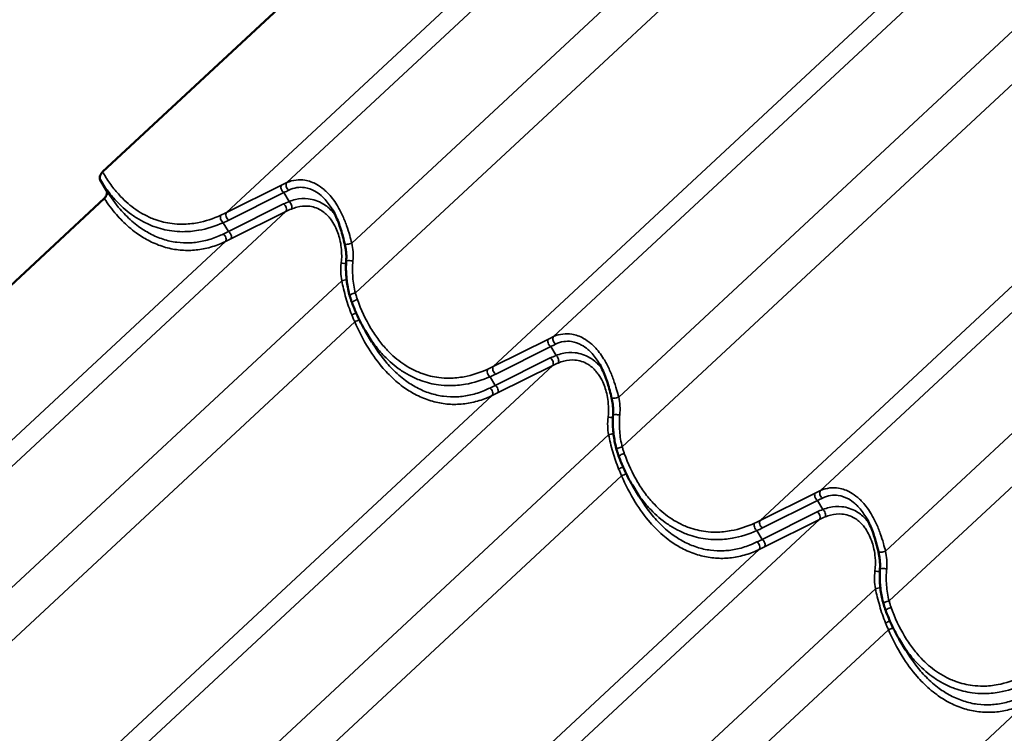
# Model space of a CAD drawing. Units: inches. Extents: x 0.6 to 33.4, y 0.5 to 21.4.
# Drawn here: x 24.4 to 27.2, y 16.8 to 18.8 of the extents above; entities that cross this region are included whole.
import ezdxf

# ---------------------------------------------------------------- set-up
doc = ezdxf.new("R2010")
doc.units = ezdxf.units.IN
doc.header["$LTSCALE"] = 2
doc.header["$MEASUREMENT"] = 0
doc.layers.add('Visible (ANSI)', color=7, linetype='Continuous', lineweight=50)
doc.layers.add('Visible Narrow (ANSI)', color=7, linetype='Continuous', lineweight=35)

msp = doc.modelspace()

# ---------------------------------------------------------------- linework, layer by layer
at = {"layer": 'Visible (ANSI)'}
for p, q in [((25.88278, 19.53876), (24.63508, 18.37793)), ((24.62819, 18.35567), (24.64642, 18.32488)), ((24.63981, 18.30265), (23.39212, 17.14182)), ((25.39622, 17.89678), (25.37819, 17.92722)), ((26.15046, 17.46131), (26.13244, 17.49176)), ((26.90471, 17.02585), (26.88668, 17.05629))]:
    msp.add_line(p, q, dxfattribs=at)
for points, knots in [([(24.63508, 18.37793), (24.63402, 18.37695), (24.63303, 18.3758), (24.6312, 18.37325), (24.63037, 18.37185), (24.6287, 18.36842), (24.62797, 18.36636), (24.62715, 18.36255), (24.62701, 18.36079), (24.62727, 18.35785), (24.62762, 18.35663), (24.62819, 18.35567)], [-0.52471962, -0.52471962, -0.52471962, -0.52471962, -0.43566728, -0.43566728, -0.3438773, -0.3438773, -0.21750414, -0.21750414, -0.10173113, -0.10173113, 0, 0, 0, 0]), ([(24.64642, 18.32488), (24.64692, 18.32404), (24.64725, 18.323), (24.6476, 18.32064), (24.6476, 18.31932), (24.64722, 18.316), (24.6467, 18.31396), (24.64519, 18.31009), (24.64425, 18.30826), (24.64214, 18.30511), (24.64102, 18.30377), (24.63981, 18.30265)], [-0.52471962, -0.52471962, -0.52471962, -0.52471962, -0.43566726, -0.43566726, -0.34387728, -0.34387728, -0.21750413, -0.21750413, -0.10173112, -0.10173112, 0, 0, 0, 0]), ([(25.31945, 18.17381), (25.31785, 18.18075), (25.31617, 18.18772), (25.31253, 18.20159), (25.31058, 18.20849), (25.30633, 18.22206), (25.30403, 18.22875), (25.29898, 18.24192), (25.29625, 18.24838), (25.29034, 18.26085), (25.28717, 18.26686), (25.28379, 18.27256)], [0, 0, 0, 0, 0.4196605, 0.4196605, 0.8393209, 0.8393209, 1.2589814, 1.2589814, 1.6786419, 1.6786419, 2.0983024, 2.0983024, 2.0983024, 2.0983024]), ([(25.32371, 18.12588), (25.32394, 18.12902), (25.32406, 18.13219), (25.32408, 18.13858), (25.32398, 18.1418), (25.32358, 18.14823), (25.32327, 18.15145), (25.32248, 18.15788), (25.32198, 18.1611), (25.32083, 18.16749), (25.32018, 18.17067), (25.31945, 18.17381)], [0, 0, 0, 0, 0.19988543, 0.19988543, 0.39977086, 0.39977086, 0.59965628, 0.59965628, 0.79954171, 0.79954171, 0.99942714, 0.99942714, 0.99942714, 0.99942714]), ([(25.33372, 18.02757), (25.33197, 18.03382), (25.33042, 18.04017), (25.32776, 18.05302), (25.32663, 18.05953), (25.32482, 18.07265), (25.32414, 18.07926), (25.32321, 18.09254), (25.32298, 18.09921), (25.32298, 18.11255), (25.32322, 18.11923), (25.32371, 18.12588)], [0, 0, 0, 0, 0.3648166, 0.3648166, 0.7296331, 0.7296331, 1.0944497, 1.0944497, 1.4592662, 1.4592662, 1.8240828, 1.8240828, 1.8240828, 1.8240828]), ([(25.34018, 18.00769), (25.3397, 18.009), (25.33923, 18.0103), (25.3383, 18.01293), (25.33785, 18.01425), (25.33697, 18.0169), (25.33654, 18.01822), (25.33569, 18.02088), (25.33529, 18.02221), (25.33449, 18.02489), (25.3341, 18.02623), (25.33372, 18.02757)], [0, 0, 0, 0, 0.07817441, 0.07817441, 0.15634882, 0.15634882, 0.23452323, 0.23452323, 0.31269764, 0.31269764, 0.39087206, 0.39087206, 0.39087206, 0.39087206]), ([(25.37819, 17.92722), (25.37521, 17.93226), (25.37231, 17.93737), (25.3667, 17.94775), (25.36399, 17.95301), (25.35874, 17.96366), (25.3562, 17.96905), (25.35131, 17.97993), (25.34896, 17.98542), (25.34443, 17.9965), (25.34226, 18.00208), (25.34018, 18.00769)], [9.3588204, 9.3588204, 9.3588204, 9.3588204, 9.7047998, 9.7047998, 10.0507792, 10.0507792, 10.3967586, 10.3967586, 10.742738, 10.742738, 11.0887173, 11.0887173, 11.0887173, 11.0887173]), ([(26.0737, 17.73835), (26.07209, 17.74528), (26.07041, 17.75226), (26.06678, 17.76613), (26.06483, 17.77302), (26.06058, 17.78659), (26.05828, 17.79329), (26.05323, 17.80646), (26.05049, 17.81292), (26.04459, 17.82538), (26.04141, 17.83139), (26.03804, 17.83709)], [0, 0, 0, 0, 0.4196605, 0.4196605, 0.8393209, 0.8393209, 1.2589814, 1.2589814, 1.6786419, 1.6786419, 2.0983024, 2.0983024, 2.0983024, 2.0983024]), ([(26.07796, 17.69042), (26.07819, 17.69355), (26.07831, 17.69673), (26.07833, 17.70312), (26.07823, 17.70633), (26.07782, 17.71277), (26.07752, 17.71598), (26.07672, 17.72242), (26.07623, 17.72563), (26.07508, 17.73203), (26.07442, 17.7352), (26.0737, 17.73835)], [0, 0, 0, 0, 0.19988543, 0.19988543, 0.39977086, 0.39977086, 0.59965628, 0.59965628, 0.79954171, 0.79954171, 0.99942714, 0.99942714, 0.99942714, 0.99942714]), ([(26.08797, 17.59211), (26.08622, 17.59835), (26.08467, 17.6047), (26.082, 17.61756), (26.08088, 17.62407), (26.07907, 17.63718), (26.07838, 17.6438), (26.07746, 17.65708), (26.07723, 17.66375), (26.07723, 17.67709), (26.07746, 17.68376), (26.07796, 17.69042)], [0, 0, 0, 0, 0.3648166, 0.3648166, 0.7296331, 0.7296331, 1.0944497, 1.0944497, 1.4592662, 1.4592662, 1.8240828, 1.8240828, 1.8240828, 1.8240828]), ([(26.09443, 17.57222), (26.09395, 17.57353), (26.09347, 17.57484), (26.09255, 17.57747), (26.0921, 17.57879), (26.09121, 17.58143), (26.09078, 17.58276), (26.08994, 17.58542), (26.08953, 17.58675), (26.08873, 17.58942), (26.08835, 17.59076), (26.08797, 17.59211)], [0, 0, 0, 0, 0.07817441, 0.07817441, 0.15634882, 0.15634882, 0.23452323, 0.23452323, 0.31269764, 0.31269764, 0.39087206, 0.39087206, 0.39087206, 0.39087206]), ([(26.13244, 17.49176), (26.12945, 17.49679), (26.12656, 17.50191), (26.12095, 17.51228), (26.11823, 17.51755), (26.11298, 17.52819), (26.11045, 17.53358), (26.10556, 17.54446), (26.1032, 17.54996), (26.09868, 17.56103), (26.09651, 17.56661), (26.09443, 17.57222)], [9.3588204, 9.3588204, 9.3588204, 9.3588204, 9.7047998, 9.7047998, 10.0507792, 10.0507792, 10.3967586, 10.3967586, 10.742738, 10.742738, 11.0887173, 11.0887173, 11.0887173, 11.0887173]), ([(26.82794, 17.30288), (26.82634, 17.30982), (26.82466, 17.31679), (26.82103, 17.33066), (26.81907, 17.33756), (26.81482, 17.35113), (26.81252, 17.35782), (26.80748, 17.37099), (26.80474, 17.37745), (26.79883, 17.38992), (26.79566, 17.39593), (26.79229, 17.40163)], [0, 0, 0, 0, 0.4196605, 0.4196605, 0.8393209, 0.8393209, 1.2589814, 1.2589814, 1.6786419, 1.6786419, 2.0983024, 2.0983024, 2.0983024, 2.0983024]), ([(26.8322, 17.25495), (26.83244, 17.25809), (26.83256, 17.26126), (26.83258, 17.26765), (26.83248, 17.27087), (26.83207, 17.2773), (26.83177, 17.28052), (26.83097, 17.28695), (26.83048, 17.29017), (26.82933, 17.29656), (26.82867, 17.29974), (26.82794, 17.30288)], [0, 0, 0, 0, 0.19988543, 0.19988543, 0.39977086, 0.39977086, 0.59965628, 0.59965628, 0.79954171, 0.79954171, 0.99942714, 0.99942714, 0.99942714, 0.99942714]), ([(26.84222, 17.15664), (26.84046, 17.16289), (26.83892, 17.16924), (26.83625, 17.18209), (26.83513, 17.1886), (26.83332, 17.20172), (26.83263, 17.20833), (26.83171, 17.22161), (26.83147, 17.22828), (26.83147, 17.24162), (26.83171, 17.2483), (26.8322, 17.25495)], [0, 0, 0, 0, 0.3648166, 0.3648166, 0.7296331, 0.7296331, 1.0944497, 1.0944497, 1.4592662, 1.4592662, 1.8240828, 1.8240828, 1.8240828, 1.8240828]), ([(26.84868, 17.13676), (26.84819, 17.13807), (26.84772, 17.13938), (26.8468, 17.142), (26.84634, 17.14332), (26.84546, 17.14597), (26.84503, 17.14729), (26.84419, 17.14995), (26.84378, 17.15128), (26.84298, 17.15396), (26.84259, 17.1553), (26.84222, 17.15664)], [0, 0, 0, 0, 0.07817441, 0.07817441, 0.15634882, 0.15634882, 0.23452323, 0.23452323, 0.31269764, 0.31269764, 0.39087206, 0.39087206, 0.39087206, 0.39087206]), ([(26.88668, 17.05629), (26.8837, 17.06133), (26.88081, 17.06644), (26.8752, 17.07682), (26.87248, 17.08208), (26.86723, 17.09273), (26.86469, 17.09812), (26.8598, 17.109), (26.85745, 17.11449), (26.85293, 17.12557), (26.85076, 17.13115), (26.84868, 17.13676)], [9.3588204, 9.3588204, 9.3588204, 9.3588204, 9.7047998, 9.7047998, 10.0507792, 10.0507792, 10.3967586, 10.3967586, 10.742738, 10.742738, 11.0887173, 11.0887173, 11.0887173, 11.0887173])]:
    msp.add_open_spline(points, degree=3, knots=knots, dxfattribs=at)
at = {"layer": 'Visible Narrow (ANSI)'}
for p, q in [((25.15565, 18.34766), (26.3961, 19.50175)), ((24.98508, 18.26308), (26.22506, 19.41673)), ((25.33948, 18.17613), (26.5539, 19.306)), ((25.34962, 18.03537), (26.59069, 19.19004)), ((25.90989, 17.91219), (27.15034, 19.06628)), ((25.73933, 17.82761), (26.97931, 18.98127)), ((26.09373, 17.74067), (27.30814, 18.87053)), ((26.10387, 17.59991), (27.34494, 18.75457)), ((26.66414, 17.47673), (27.90459, 18.63082)), ((26.49358, 17.39215), (27.73356, 18.5458)), ((26.84798, 17.3052), (28.06239, 18.43507)), ((25.14077, 18.3406), (24.98508, 18.26308)), ((24.99192, 18.24166), (25.1476, 18.31919)), ((25.16239, 18.29421), (25.1476, 18.31919)), ((26.85811, 17.16444), (28.09918, 18.31911)), ((25.1463, 18.28705), (24.99062, 18.20953)), ((23.91268, 17.11155), (25.15314, 18.26563)), ((24.99745, 18.18811), (25.15314, 18.26563)), ((24.99062, 18.20953), (24.97605, 18.23413)), ((23.74212, 17.02697), (24.9821, 18.18062)), ((24.09652, 16.94002), (25.31093, 18.06988)), ((24.10666, 16.79926), (25.34773, 17.95392)), ((25.89501, 17.90514), (25.73933, 17.82761)), ((25.74616, 17.8062), (25.90185, 17.88372)), ((25.91664, 17.85875), (25.90185, 17.88372)), ((25.90055, 17.85159), (25.74486, 17.77406)), ((24.66693, 16.67608), (25.90738, 17.83017)), ((25.7517, 17.75265), (25.90738, 17.83017)), ((25.74486, 17.77406), (25.7303, 17.79866)), ((24.49637, 16.5915), (25.73635, 17.74515)), ((24.85077, 16.50455), (26.06518, 17.63442)), ((24.8609, 16.36379), (26.10197, 17.51846)), ((26.64926, 17.46967), (26.49358, 17.39215)), ((26.50041, 17.37073), (26.6561, 17.44826)), ((26.67088, 17.42328), (26.6561, 17.44826)), ((25.42118, 16.24062), (26.66163, 17.3947)), ((26.6548, 17.41612), (26.49911, 17.3386)), ((26.50595, 17.31718), (26.66163, 17.3947)), ((26.49911, 17.3386), (26.48455, 17.3632)), ((25.25061, 16.15604), (26.4906, 17.30969)), ((25.60501, 16.06909), (26.81943, 17.19895)), ((25.61515, 15.92833), (26.85622, 17.08299)), ((26.00486, 15.72057), (27.24484, 16.87422))]:
    msp.add_line(p, q, dxfattribs=at)
for centre, major_axis, ratio, start_param, end_param in [((25.14864, 18.33028), (-0.00594, 0.01194), 0.6261521, 0.2975739, 2.3606772), ((25.08743, 18.24085), (-0.15941, -0.11714), 0.2879802, 4.0719146, 4.1703899), ((25.16352, 18.33734), (-0.00546, 0.01216), 0.695701, 0.3238838, 2.3406463), ((25.09531, 18.23053), (0.14816, 0.11001), 0.2527189, 0.9325539, 1.0310293), ((25.3426, 18.20907), (-0.24936, 0.01729), 0.4330404, 5.5496028, 5.6480781), ((25.14526, 18.27595), (0.00594, -0.01194), 0.6261521, 0.2975739, 2.3606772), ((25.16135, 18.28311), (0.00493, -0.01239), 0.5693062, 0.3938434, 2.4106059), ((24.5145, 18.44284), (0.59809, -0.0326), 0.4289403, 5.5998324, 5.6410386), ((24.99296, 18.25276), (-0.00594, 0.01194), 0.6261521, 0.2975739, 2.3606772), ((25.34156, 18.19797), (-0.23963, 0.00781), 0.4224853, 5.5323548, 5.6308301), ((24.97709, 18.24522), (-0.0055, 0.01214), 0.6027348, 0.3389052, 2.3830858), ((24.51347, 18.43174), (0.60779, -0.04215), 0.4330404, 5.6068719, 5.6480781), ((25.11957, 18.44157), (-0.3773, -0.27838), 0.2741002, 0.9884297, 1.0296359), ((24.97423, 18.19094), (0.00575, -0.01203), 0.6564181, 0.3078769, 2.3520574), ((24.98958, 18.19843), (0.00594, -0.01194), 0.6261521, 0.2975739, 2.3606772), ((25.12745, 18.43125), (0.38855, 0.28551), 0.2879802, 4.1291838, 4.1703899), ((25.33244, 18.17681), (-0.01299, -0.003), 0.1952296, 0, 2.0978689), ((25.31491, 18.12125), (0.01328, -0.00119), 0.1640656, 4.3063451, 5.4092966), ((25.33701, 18.1249), (-0.0133, 0.00098), 0.128968, 4.2760986, 6.2831853), ((25.31798, 18.0692), (-0.01309, -0.00256), 0.1760222, 4.1197074, 5.2457612), ((25.34656, 18.03118), (-0.01284, -0.0036), 0.2530771, 4.4015214, 6.2831853), ((25.35269, 18.01232), (-0.0125, -0.00463), 0.2622751, 4.398518, 6.2831853), ((25.34325, 17.97685), (0.01243, 0.00482), 0.1405916, 4.3437484, 5.4251969), ((25.35079, 17.95812), (-0.0123, -0.00514), 0.2141298, 1.2313718, 2.3882375), ((25.90289, 17.89482), (-0.00594, 0.01194), 0.6261521, 0.2975739, 2.3606772), ((25.84168, 17.80538), (-0.15941, -0.11714), 0.2879802, 4.0719146, 4.1703899), ((25.91777, 17.90187), (-0.00546, 0.01216), 0.695701, 0.3238838, 2.3406463), ((25.84955, 17.79507), (0.14816, 0.11001), 0.2527189, 0.9325539, 1.0310293), ((26.09685, 17.7736), (-0.24936, 0.01729), 0.4330404, 5.5496028, 5.6480781), ((25.89951, 17.84049), (0.00594, -0.01194), 0.6261521, 0.2975739, 2.3606772), ((25.9156, 17.84765), (0.00493, -0.01239), 0.5693062, 0.3938434, 2.4106059), ((25.73134, 17.80976), (-0.0055, 0.01214), 0.6027348, 0.3389052, 2.3830858), ((25.26875, 18.00737), (0.59809, -0.0326), 0.4289403, 5.5998324, 5.6410386), ((25.7472, 17.8173), (-0.00594, 0.01194), 0.6261521, 0.2975739, 2.3606772), ((26.09581, 17.7625), (-0.23963, 0.00781), 0.4224853, 5.5323548, 5.6308301), ((25.26771, 17.99628), (0.60779, -0.04215), 0.4330404, 5.6068719, 5.6480781), ((25.87382, 18.0061), (-0.3773, -0.27838), 0.2741002, 0.9884297, 1.0296359), ((25.72848, 17.75547), (0.00575, -0.01203), 0.6564181, 0.3078769, 2.3520574), ((25.74382, 17.76296), (0.00594, -0.01194), 0.6261521, 0.2975739, 2.3606772), ((25.88169, 17.99578), (0.38855, 0.28551), 0.2879802, 4.1291838, 4.1703899), ((26.08669, 17.74135), (-0.01299, -0.003), 0.1952296, 0, 2.0978689), ((26.06916, 17.68578), (0.01328, -0.00119), 0.1640656, 4.3063451, 5.4092966), ((26.09125, 17.68943), (-0.0133, 0.00098), 0.128968, 4.2760986, 6.2831853), ((26.07222, 17.63374), (-0.01309, -0.00256), 0.1760222, 4.1197074, 5.2457612), ((26.10081, 17.59571), (-0.01284, -0.0036), 0.2530771, 4.4015214, 6.2831853), ((26.10693, 17.57686), (-0.0125, -0.00463), 0.2622751, 4.398518, 6.2831853), ((26.0975, 17.54139), (0.01243, 0.00482), 0.1405916, 4.3437484, 5.4251969), ((26.10503, 17.52265), (-0.0123, -0.00514), 0.2141298, 1.2313718, 2.3882375), ((26.65713, 17.45935), (-0.00594, 0.01194), 0.6261521, 0.2975739, 2.3606772), ((26.59593, 17.36992), (-0.15941, -0.11714), 0.2879802, 4.0719146, 4.1703899), ((26.6038, 17.3596), (0.14816, 0.11001), 0.2527189, 0.9325539, 1.0310293), ((26.67201, 17.46641), (-0.00546, 0.01216), 0.695701, 0.3238838, 2.3406463), ((26.85109, 17.33814), (-0.24936, 0.01729), 0.4330404, 5.5496028, 5.6480781), ((26.66984, 17.41218), (0.00493, -0.01239), 0.5693062, 0.3938434, 2.4106059), ((26.65376, 17.40502), (0.00594, -0.01194), 0.6261521, 0.2975739, 2.3606772), ((26.85005, 17.32704), (-0.23963, 0.00781), 0.4224853, 5.5323548, 5.6308301), ((26.48558, 17.37429), (-0.0055, 0.01214), 0.6027348, 0.3389052, 2.3830858), ((26.023, 17.57191), (0.59809, -0.0326), 0.4289403, 5.5998324, 5.6410386), ((26.02196, 17.56081), (0.60779, -0.04215), 0.4330404, 5.6068719, 5.6480781), ((26.50145, 17.38183), (-0.00594, 0.01194), 0.6261521, 0.2975739, 2.3606772), ((26.62807, 17.57064), (-0.3773, -0.27838), 0.2741002, 0.9884297, 1.0296359), ((26.49807, 17.3275), (0.00594, -0.01194), 0.6261521, 0.2975739, 2.3606772), ((26.48272, 17.32001), (0.00575, -0.01203), 0.6564181, 0.3078769, 2.3520574), ((26.63594, 17.56032), (0.38855, 0.28551), 0.2879802, 4.1291838, 4.1703899), ((26.84094, 17.30588), (-0.01299, -0.003), 0.1952296, 0, 2.0978689), ((26.8455, 17.25397), (-0.0133, 0.00098), 0.128968, 4.2760986, 6.2831853), ((26.8234, 17.25032), (0.01328, -0.00119), 0.1640656, 4.3063451, 5.4092966), ((26.82647, 17.19827), (-0.01309, -0.00256), 0.1760222, 4.1197074, 5.2457612), ((26.85505, 17.16025), (-0.01284, -0.0036), 0.2530771, 4.4015214, 6.2831853), ((26.86118, 17.14139), (-0.0125, -0.00463), 0.2622751, 4.398518, 6.2831853), ((26.85174, 17.10592), (0.01243, 0.00482), 0.1405916, 4.3437484, 5.4251969), ((26.85928, 17.08719), (-0.0123, -0.00514), 0.2141298, 1.2313718, 2.3882375)]:
    msp.add_ellipse(centre, major_axis=major_axis, ratio=ratio, start_param=start_param, end_param=end_param, dxfattribs=at)
for points, knots in [([(24.96947, 18.25557), (24.94799, 18.24571), (24.9257, 18.23833), (24.88908, 18.23144), (24.87491, 18.23002), (24.85096, 18.22983), (24.8411, 18.23038), (24.81516, 18.23362), (24.79917, 18.23744), (24.77371, 18.24664), (24.76389, 18.25099), (24.7543, 18.25607), (24.74575, 18.26059), (24.73739, 18.26569), (24.71404, 18.28188), (24.69951, 18.29443), (24.67737, 18.3177), (24.66915, 18.32745), (24.65354, 18.34823), (24.64617, 18.35924), (24.63786, 18.37313), (24.63646, 18.37552), (24.63508, 18.37793)], [0, 0, 0, 0, 1.7154898, 1.7154898, 2.7879387, 2.7879387, 3.5348152, 3.5348152, 4.7596262, 4.7596262, 5.5443587, 5.5443587, 5.5443587, 6.2432555, 6.2432555, 7.5539022, 7.5539022, 8.3977217, 8.3977217, 9.2415412, 9.2415412, 9.4151606, 9.4151606, 9.4151606, 9.4151606]), ([(24.62819, 18.35567), (24.63519, 18.34434), (24.64264, 18.33348), (24.6588, 18.31232), (24.66753, 18.3021), (24.69105, 18.27768), (24.70646, 18.26447), (24.7312, 18.24739), (24.74006, 18.242), (24.7491, 18.2372), (24.75926, 18.23182), (24.76965, 18.22718), (24.79657, 18.21732), (24.81346, 18.21317), (24.84084, 18.2095), (24.85125, 18.2088), (24.8765, 18.20872), (24.89144, 18.21003), (24.93002, 18.21674), (24.95348, 18.22415), (24.97605, 18.23413)], [-9.1954247, -9.1954247, -9.1954247, -9.1954247, -8.3977217, -8.3977217, -7.5539022, -7.5539022, -6.2432555, -6.2432555, -5.5443587, -5.5443587, -5.5443587, -4.7596262, -4.7596262, -3.5348152, -3.5348152, -2.7879387, -2.7879387, -1.7154898, -1.7154898, 0, 0, 0, 0]), ([(25.33948, 18.17613), (25.33765, 18.1833), (25.33573, 18.19055), (25.33094, 18.20724), (25.32798, 18.21669), (25.32104, 18.23628), (25.31693, 18.24653), (25.3077, 18.26638), (25.30259, 18.27597), (25.28929, 18.29735), (25.2806, 18.30871), (25.27103, 18.31848), (25.26777, 18.32181), (25.26441, 18.32496), (25.25437, 18.33352), (25.2474, 18.33841), (25.22945, 18.34843), (25.21818, 18.35239), (25.19857, 18.3556), (25.19016, 18.35576), (25.17278, 18.35374), (25.1639, 18.35126), (25.15565, 18.34766)], [0, 0, 0, 0, 0.4048175, 0.4048175, 0.9326163, 0.9326163, 1.5189829, 1.5189829, 2.1053547, 2.1053547, 2.9116895, 2.9116895, 2.9116895, 3.1870715, 3.1870715, 3.7180243, 3.7180243, 4.5242663, 4.5242663, 5.1374022, 5.1374022, 5.823379, 5.823379, 5.823379, 5.823379]), ([(24.97579, 18.20209), (24.97067, 18.19957), (24.9655, 18.19723), (24.94758, 18.18981), (24.93446, 18.18556), (24.90859, 18.17968), (24.89586, 18.17788), (24.87026, 18.17658), (24.85738, 18.17707), (24.83176, 18.18043), (24.81891, 18.18332), (24.79352, 18.19153), (24.78102, 18.19684), (24.76877, 18.20335), (24.75788, 18.20914), (24.74721, 18.21588), (24.72399, 18.23294), (24.71153, 18.24382), (24.69454, 18.26117), (24.68947, 18.2667), (24.67085, 18.28834), (24.65808, 18.30598), (24.64642, 18.32488)], [0, 0, 0, 0, 0.4443784, 0.4443784, 1.5218085, 1.5218085, 2.5274644, 2.5274644, 3.5331203, 3.5331203, 4.5387762, 4.5387762, 5.5444321, 5.5444321, 5.5444321, 6.4386327, 6.4386327, 7.5557439, 7.5557439, 8.0476508, 8.0476508, 9.4145374, 9.4145374, 9.4145374, 9.4145374]), ([(25.16125, 18.32614), (25.16845, 18.32965), (25.1762, 18.33217), (25.19135, 18.33449), (25.19866, 18.33457), (25.2157, 18.33218), (25.22547, 18.32888), (25.24099, 18.32023), (25.24701, 18.31596), (25.25566, 18.30843), (25.25855, 18.30565), (25.26136, 18.3027), (25.26959, 18.29405), (25.27704, 18.28393), (25.28368, 18.27275), (25.28373, 18.27266), (25.28379, 18.27256)], [-5.823379, -5.823379, -5.823379, -5.823379, -5.1374022, -5.1374022, -4.5242663, -4.5242663, -3.7180243, -3.7180243, -3.1870715, -3.1870715, -2.9116895, -2.9116895, -2.9116895, -2.1053547, -2.1053547, -2.0983024, -2.0983024, -2.0983024, -2.0983024]), ([(24.63981, 18.30265), (24.65054, 18.28643), (24.66207, 18.27119), (24.67951, 18.25119), (24.68489, 18.24539), (24.70293, 18.22718), (24.71613, 18.21573), (24.74074, 18.19775), (24.75205, 18.19063), (24.76357, 18.18449), (24.77654, 18.17758), (24.78976, 18.17192), (24.81661, 18.16308), (24.83019, 18.15993), (24.85725, 18.15613), (24.87085, 18.15546), (24.89787, 18.15649), (24.91129, 18.1582), (24.93857, 18.16399), (24.95239, 18.16823), (24.97127, 18.1757), (24.97672, 18.17807), (24.9821, 18.18062)], [-9.1946109, -9.1946109, -9.1946109, -9.1946109, -8.0476508, -8.0476508, -7.5557439, -7.5557439, -6.4386327, -6.4386327, -5.5444321, -5.5444321, -5.5444321, -4.5387762, -4.5387762, -3.5331203, -3.5331203, -2.5274644, -2.5274644, -1.5218085, -1.5218085, -0.4443784, -0.4443784, 0, 0, 0, 0]), ([(25.29276, 18.25572), (25.29024, 18.2591), (25.28758, 18.26235), (25.2848, 18.26544), (25.27671, 18.27443), (25.26757, 18.28207), (25.24495, 18.29563), (25.23063, 18.30036), (25.2044, 18.30312), (25.19222, 18.30227), (25.17422, 18.29822), (25.16825, 18.29641), (25.16239, 18.29421)], [2.6589916, 2.6589916, 2.6589916, 2.6589916, 2.9116339, 2.9116339, 2.9116339, 3.6459456, 3.6459456, 4.618986, 4.618986, 5.4208279, 5.4208279, 5.8232678, 5.8232678, 5.8232678, 5.8232678]), ([(25.16861, 18.27275), (25.17378, 18.27489), (25.17904, 18.27668), (25.19486, 18.28081), (25.20552, 18.28189), (25.22841, 18.28004), (25.24085, 18.2761), (25.2604, 18.26436), (25.26827, 18.25765), (25.27518, 18.24969), (25.27788, 18.24659), (25.28043, 18.24331), (25.28717, 18.23364), (25.29107, 18.22682), (25.30001, 18.20771), (25.30416, 18.19482), (25.30846, 18.17377), (25.30957, 18.16599), (25.31122, 18.1455), (25.31105, 18.13254), (25.30948, 18.11972)], [-5.8232678, -5.8232678, -5.8232678, -5.8232678, -5.4208279, -5.4208279, -4.618986, -4.618986, -3.6459456, -3.6459456, -2.9116339, -2.9116339, -2.9116339, -2.6258006, -2.6258006, -2.1066437, -2.1066437, -1.2549889, -1.2549889, -0.7736647, -0.7736647, 0, 0, 0, 0]), ([(25.34274, 18.12603), (25.34359, 18.13453), (25.34364, 18.1432), (25.34241, 18.15999), (25.34117, 18.16821), (25.33948, 18.17613)], [0, 0, 0, 0, 0.50590823, 0.50590823, 0.99942714, 0.99942714, 0.99942714, 0.99942714]), ([(25.30948, 18.11972), (25.30847, 18.11142), (25.30812, 18.10295), (25.30866, 18.08624), (25.30956, 18.0779), (25.31093, 18.06988)], [-0.99943129, -0.99943129, -0.99943129, -0.99943129, -0.4990595, -0.4990595, 0, 0, 0, 0]), ([(25.34962, 18.03537), (25.34779, 18.04254), (25.34626, 18.04987), (25.34382, 18.06477), (25.34291, 18.07233), (25.34232, 18.07996), (25.34172, 18.08758), (25.34145, 18.09527), (25.34158, 18.11067), (25.34198, 18.11837), (25.34274, 18.12603)], [0, 0, 0, 0, 0.4560207, 0.4560207, 0.9120414, 0.9120414, 0.9120414, 1.3680621, 1.3680621, 1.8240828, 1.8240828, 1.8240828, 1.8240828]), ([(25.31093, 18.06988), (25.31256, 18.06232), (25.31428, 18.05472), (25.31822, 18.03848), (25.32048, 18.02981), (25.32297, 18.02119), (25.3253, 18.01308), (25.32782, 18.00501), (25.33329, 17.98907), (25.33623, 17.9812), (25.3394, 17.97348)], [-1.8293764, -1.8293764, -1.8293764, -1.8293764, -1.4011872, -1.4011872, -0.9146882, -0.9146882, -0.9146882, -0.4573441, -0.4573441, 0, 0, 0, 0]), ([(25.35539, 18.01687), (25.35431, 18.0199), (25.35328, 18.02297), (25.35136, 18.02914), (25.35045, 18.03224), (25.34962, 18.03537)], [0, 0, 0, 0, 0.19543603, 0.19543603, 0.39087206, 0.39087206, 0.39087206, 0.39087206]), ([(25.72371, 17.82011), (25.70224, 17.81025), (25.67995, 17.80287), (25.64333, 17.79598), (25.62915, 17.79455), (25.60521, 17.79436), (25.59534, 17.79492), (25.56941, 17.79815), (25.55342, 17.80197), (25.52796, 17.81118), (25.51814, 17.81553), (25.50854, 17.8206), (25.5, 17.82513), (25.49164, 17.83023), (25.46829, 17.84641), (25.45376, 17.85896), (25.43162, 17.88223), (25.4234, 17.89199), (25.40779, 17.91276), (25.40042, 17.92377), (25.37843, 17.96051), (25.36565, 17.98818), (25.35539, 18.01687)], [0, 0, 0, 0, 1.7154898, 1.7154898, 2.7879387, 2.7879387, 3.5348152, 3.5348152, 4.7596262, 4.7596262, 5.5443587, 5.5443587, 5.5443587, 6.2432555, 6.2432555, 7.5539022, 7.5539022, 8.3977217, 8.3977217, 9.2415412, 9.2415412, 11.0887173, 11.0887173, 11.0887173, 11.0887173]), ([(25.3394, 17.97348), (25.34076, 17.97019), (25.34213, 17.96691), (25.3449, 17.96038), (25.34631, 17.95714), (25.34773, 17.95392)], [-0.39087206, -0.39087206, -0.39087206, -0.39087206, -0.19543603, -0.19543603, 0, 0, 0, 0]), ([(25.34773, 17.95392), (25.3589, 17.92792), (25.3718, 17.90269), (25.39921, 17.85849), (25.41333, 17.83914), (25.43375, 17.81573), (25.43914, 17.80993), (25.45717, 17.79171), (25.47038, 17.78027), (25.49499, 17.76228), (25.50629, 17.75516), (25.51782, 17.74902), (25.53079, 17.74212), (25.54401, 17.73645), (25.57085, 17.72762), (25.58444, 17.72447), (25.6115, 17.72067), (25.62509, 17.72), (25.65211, 17.72103), (25.66553, 17.72274), (25.69282, 17.72852), (25.70664, 17.73276), (25.72551, 17.74024), (25.73097, 17.74261), (25.73635, 17.74515)], [-11.0888643, -11.0888643, -11.0888643, -11.0888643, -9.4745851, -9.4745851, -8.0476508, -8.0476508, -7.5557439, -7.5557439, -6.4386327, -6.4386327, -5.5444321, -5.5444321, -5.5444321, -4.5387762, -4.5387762, -3.5331203, -3.5331203, -2.5274644, -2.5274644, -1.5218085, -1.5218085, -0.4443784, -0.4443784, 0, 0, 0, 0]), ([(25.37819, 17.92722), (25.37919, 17.92553), (25.3802, 17.92385), (25.38858, 17.91013), (25.39643, 17.89861), (25.41304, 17.87686), (25.42178, 17.86664), (25.4453, 17.84221), (25.46071, 17.82901), (25.48545, 17.81193), (25.49431, 17.80654), (25.50335, 17.80174), (25.5135, 17.79635), (25.52389, 17.79172), (25.55082, 17.78186), (25.56771, 17.7777), (25.59509, 17.77403), (25.6055, 17.77334), (25.63075, 17.77325), (25.64569, 17.77457), (25.68427, 17.78128), (25.70772, 17.78868), (25.7303, 17.79866)], [-9.3588204, -9.3588204, -9.3588204, -9.3588204, -9.2415412, -9.2415412, -8.3977217, -8.3977217, -7.5539022, -7.5539022, -6.2432555, -6.2432555, -5.5443587, -5.5443587, -5.5443587, -4.7596262, -4.7596262, -3.5348152, -3.5348152, -2.7879387, -2.7879387, -1.7154898, -1.7154898, 0, 0, 0, 0]), ([(25.73003, 17.76662), (25.72492, 17.76411), (25.71974, 17.76176), (25.70183, 17.75434), (25.68871, 17.7501), (25.66283, 17.74421), (25.65011, 17.74242), (25.6245, 17.74111), (25.61163, 17.74161), (25.58601, 17.74497), (25.57315, 17.74785), (25.54777, 17.75607), (25.53527, 17.76138), (25.52302, 17.76789), (25.51213, 17.77368), (25.50146, 17.78041), (25.47824, 17.79747), (25.46578, 17.80835), (25.44879, 17.82571), (25.44372, 17.83124), (25.42449, 17.85358), (25.41121, 17.87207), (25.39815, 17.89353), (25.39718, 17.89515), (25.39622, 17.89678)], [0, 0, 0, 0, 0.4443784, 0.4443784, 1.5218085, 1.5218085, 2.5274644, 2.5274644, 3.5331203, 3.5331203, 4.5387762, 4.5387762, 5.5444321, 5.5444321, 5.5444321, 6.4386327, 6.4386327, 7.5557439, 7.5557439, 8.0476508, 8.0476508, 9.4745851, 9.4745851, 9.5903881, 9.5903881, 9.5903881, 9.5903881]), ([(26.09373, 17.74067), (26.0919, 17.74783), (26.08998, 17.75508), (26.08519, 17.77178), (26.08223, 17.78122), (26.07528, 17.80081), (26.07117, 17.81107), (26.06195, 17.83092), (26.05683, 17.84051), (26.04353, 17.86188), (26.03484, 17.87324), (26.02528, 17.88301), (26.02202, 17.88635), (26.01866, 17.88949), (26.00862, 17.89805), (26.00165, 17.90295), (25.98369, 17.91297), (25.97243, 17.91693), (25.95282, 17.92013), (25.94441, 17.9203), (25.92702, 17.91827), (25.91814, 17.91579), (25.90989, 17.91219)], [0, 0, 0, 0, 0.4048175, 0.4048175, 0.9326163, 0.9326163, 1.5189829, 1.5189829, 2.1053547, 2.1053547, 2.9116895, 2.9116895, 2.9116895, 3.1870715, 3.1870715, 3.7180243, 3.7180243, 4.5242663, 4.5242663, 5.1374022, 5.1374022, 5.823379, 5.823379, 5.823379, 5.823379]), ([(25.9155, 17.89068), (25.9227, 17.89419), (25.93045, 17.8967), (25.94559, 17.89903), (25.95291, 17.8991), (25.96995, 17.89672), (25.97971, 17.89342), (25.99524, 17.88477), (26.00126, 17.8805), (26.00991, 17.87296), (26.0128, 17.87019), (26.01561, 17.86723), (26.02383, 17.85859), (26.03128, 17.84846), (26.03792, 17.83729), (26.03798, 17.83719), (26.03804, 17.83709)], [-5.823379, -5.823379, -5.823379, -5.823379, -5.1374022, -5.1374022, -4.5242663, -4.5242663, -3.7180243, -3.7180243, -3.1870715, -3.1870715, -2.9116895, -2.9116895, -2.9116895, -2.1053547, -2.1053547, -2.0983024, -2.0983024, -2.0983024, -2.0983024]), ([(26.04701, 17.82026), (26.04449, 17.82363), (26.04183, 17.82688), (26.03905, 17.82998), (26.03096, 17.83897), (26.02181, 17.8466), (25.9992, 17.86016), (25.98488, 17.8649), (25.95864, 17.86766), (25.94647, 17.8668), (25.92847, 17.86276), (25.9225, 17.86095), (25.91664, 17.85875)], [2.6589916, 2.6589916, 2.6589916, 2.6589916, 2.9116339, 2.9116339, 2.9116339, 3.6459456, 3.6459456, 4.618986, 4.618986, 5.4208279, 5.4208279, 5.8232678, 5.8232678, 5.8232678, 5.8232678]), ([(25.92286, 17.83729), (25.92803, 17.83943), (25.93328, 17.84122), (25.9491, 17.84534), (25.95977, 17.84642), (25.98266, 17.84458), (25.9951, 17.84064), (26.01464, 17.82889), (26.02251, 17.82219), (26.02943, 17.81423), (26.03212, 17.81113), (26.03467, 17.80784), (26.04142, 17.79818), (26.04531, 17.79136), (26.05426, 17.77225), (26.05841, 17.75935), (26.06271, 17.73831), (26.06381, 17.73052), (26.06547, 17.71004), (26.0653, 17.69708), (26.06373, 17.68425)], [-5.8232678, -5.8232678, -5.8232678, -5.8232678, -5.4208279, -5.4208279, -4.618986, -4.618986, -3.6459456, -3.6459456, -2.9116339, -2.9116339, -2.9116339, -2.6258006, -2.6258006, -2.1066437, -2.1066437, -1.2549889, -1.2549889, -0.7736647, -0.7736647, 0, 0, 0, 0]), ([(26.09699, 17.69057), (26.09784, 17.69907), (26.09789, 17.70773), (26.09666, 17.72452), (26.09541, 17.73275), (26.09373, 17.74067)], [0, 0, 0, 0, 0.50590823, 0.50590823, 0.99942714, 0.99942714, 0.99942714, 0.99942714]), ([(26.06373, 17.68425), (26.06272, 17.67596), (26.06236, 17.66748), (26.06291, 17.65077), (26.06381, 17.64244), (26.06518, 17.63442)], [-0.99943129, -0.99943129, -0.99943129, -0.99943129, -0.4990595, -0.4990595, 0, 0, 0, 0]), ([(26.10387, 17.59991), (26.10204, 17.60707), (26.10051, 17.61441), (26.09807, 17.6293), (26.09716, 17.63687), (26.09656, 17.64449), (26.09597, 17.65212), (26.0957, 17.65981), (26.09583, 17.6752), (26.09623, 17.68291), (26.09699, 17.69057)], [0, 0, 0, 0, 0.4560207, 0.4560207, 0.9120414, 0.9120414, 0.9120414, 1.3680621, 1.3680621, 1.8240828, 1.8240828, 1.8240828, 1.8240828]), ([(26.06518, 17.63442), (26.06681, 17.62686), (26.06853, 17.61925), (26.07246, 17.60301), (26.07473, 17.59435), (26.07721, 17.58572), (26.07955, 17.57761), (26.08207, 17.56954), (26.08754, 17.5536), (26.09048, 17.54573), (26.09365, 17.53802)], [-1.8293764, -1.8293764, -1.8293764, -1.8293764, -1.4011872, -1.4011872, -0.9146882, -0.9146882, -0.9146882, -0.4573441, -0.4573441, 0, 0, 0, 0]), ([(26.10964, 17.5814), (26.10855, 17.58444), (26.10753, 17.5875), (26.1056, 17.59367), (26.1047, 17.59678), (26.10387, 17.59991)], [0, 0, 0, 0, 0.19543603, 0.19543603, 0.39087206, 0.39087206, 0.39087206, 0.39087206]), ([(26.47796, 17.38464), (26.45649, 17.37479), (26.4342, 17.3674), (26.39758, 17.36051), (26.3834, 17.35909), (26.35946, 17.3589), (26.34959, 17.35945), (26.32366, 17.36269), (26.30767, 17.36651), (26.2822, 17.37571), (26.27238, 17.38006), (26.26279, 17.38514), (26.25425, 17.38966), (26.24588, 17.39476), (26.22253, 17.41095), (26.20801, 17.4235), (26.18587, 17.44677), (26.17765, 17.45652), (26.16204, 17.4773), (26.15466, 17.48831), (26.13268, 17.52504), (26.1199, 17.55272), (26.10964, 17.5814)], [0, 0, 0, 0, 1.7154898, 1.7154898, 2.7879387, 2.7879387, 3.5348152, 3.5348152, 4.7596262, 4.7596262, 5.5443587, 5.5443587, 5.5443587, 6.2432555, 6.2432555, 7.5539022, 7.5539022, 8.3977217, 8.3977217, 9.2415412, 9.2415412, 11.0887173, 11.0887173, 11.0887173, 11.0887173]), ([(26.09365, 17.53802), (26.095, 17.53472), (26.09637, 17.53144), (26.09915, 17.52492), (26.10055, 17.52168), (26.10197, 17.51846)], [-0.39087206, -0.39087206, -0.39087206, -0.39087206, -0.19543603, -0.19543603, 0, 0, 0, 0]), ([(26.10197, 17.51846), (26.11314, 17.49246), (26.12605, 17.46722), (26.15345, 17.42302), (26.16758, 17.40367), (26.188, 17.38026), (26.19338, 17.37446), (26.21142, 17.35625), (26.22463, 17.3448), (26.24924, 17.32682), (26.26054, 17.3197), (26.27207, 17.31356), (26.28503, 17.30665), (26.29826, 17.30099), (26.3251, 17.29215), (26.33869, 17.289), (26.36575, 17.2852), (26.37934, 17.28453), (26.40636, 17.28556), (26.41978, 17.28727), (26.44706, 17.29306), (26.46089, 17.2973), (26.47976, 17.30477), (26.48521, 17.30714), (26.4906, 17.30969)], [-11.0888643, -11.0888643, -11.0888643, -11.0888643, -9.4745851, -9.4745851, -8.0476508, -8.0476508, -7.5557439, -7.5557439, -6.4386327, -6.4386327, -5.5444321, -5.5444321, -5.5444321, -4.5387762, -4.5387762, -3.5331203, -3.5331203, -2.5274644, -2.5274644, -1.5218085, -1.5218085, -0.4443784, -0.4443784, 0, 0, 0, 0]), ([(26.13244, 17.49176), (26.13344, 17.49007), (26.13445, 17.48838), (26.14283, 17.47467), (26.15068, 17.46315), (26.16729, 17.4414), (26.17603, 17.43117), (26.19954, 17.40675), (26.21496, 17.39355), (26.2397, 17.37646), (26.24855, 17.37107), (26.2576, 17.36627), (26.26775, 17.36089), (26.27814, 17.35625), (26.30507, 17.34639), (26.32196, 17.34224), (26.34933, 17.33857), (26.35974, 17.33787), (26.385, 17.33779), (26.39994, 17.3391), (26.43851, 17.34581), (26.46197, 17.35322), (26.48455, 17.3632)], [-9.3588204, -9.3588204, -9.3588204, -9.3588204, -9.2415412, -9.2415412, -8.3977217, -8.3977217, -7.5539022, -7.5539022, -6.2432555, -6.2432555, -5.5443587, -5.5443587, -5.5443587, -4.7596262, -4.7596262, -3.5348152, -3.5348152, -2.7879387, -2.7879387, -1.7154898, -1.7154898, 0, 0, 0, 0]), ([(26.84798, 17.3052), (26.84615, 17.31237), (26.84422, 17.31962), (26.83944, 17.33631), (26.83647, 17.34576), (26.82953, 17.36535), (26.82542, 17.3756), (26.8162, 17.39545), (26.81108, 17.40504), (26.79778, 17.42642), (26.78909, 17.43778), (26.77953, 17.44755), (26.77626, 17.45088), (26.77291, 17.45403), (26.76287, 17.46259), (26.7559, 17.46748), (26.73794, 17.4775), (26.72668, 17.48147), (26.70706, 17.48467), (26.69866, 17.48483), (26.68127, 17.48281), (26.67239, 17.48033), (26.66414, 17.47673)], [0, 0, 0, 0, 0.4048175, 0.4048175, 0.9326163, 0.9326163, 1.5189829, 1.5189829, 2.1053547, 2.1053547, 2.9116895, 2.9116895, 2.9116895, 3.1870715, 3.1870715, 3.7180243, 3.7180243, 4.5242663, 4.5242663, 5.1374022, 5.1374022, 5.823379, 5.823379, 5.823379, 5.823379]), ([(26.48428, 17.33116), (26.47917, 17.32864), (26.47399, 17.3263), (26.45608, 17.31888), (26.44296, 17.31463), (26.41708, 17.30875), (26.40436, 17.30695), (26.37875, 17.30565), (26.36587, 17.30614), (26.34026, 17.3095), (26.3274, 17.31239), (26.30202, 17.3206), (26.28951, 17.32591), (26.27727, 17.33242), (26.26638, 17.33821), (26.2557, 17.34495), (26.23248, 17.36201), (26.22003, 17.37289), (26.20303, 17.39024), (26.19796, 17.39577), (26.17874, 17.41811), (26.16546, 17.4366), (26.1524, 17.45806), (26.15143, 17.45968), (26.15046, 17.46131)], [0, 0, 0, 0, 0.4443784, 0.4443784, 1.5218085, 1.5218085, 2.5274644, 2.5274644, 3.5331203, 3.5331203, 4.5387762, 4.5387762, 5.5444321, 5.5444321, 5.5444321, 6.4386327, 6.4386327, 7.5557439, 7.5557439, 8.0476508, 8.0476508, 9.4745851, 9.4745851, 9.5903881, 9.5903881, 9.5903881, 9.5903881]), ([(26.66974, 17.45521), (26.67695, 17.45872), (26.68469, 17.46124), (26.69984, 17.46356), (26.70716, 17.46364), (26.72419, 17.46125), (26.73396, 17.45795), (26.74949, 17.4493), (26.7555, 17.44503), (26.76416, 17.4375), (26.76705, 17.43472), (26.76986, 17.43177), (26.77808, 17.42312), (26.78553, 17.413), (26.79217, 17.40182), (26.79223, 17.40173), (26.79229, 17.40163)], [-5.823379, -5.823379, -5.823379, -5.823379, -5.1374022, -5.1374022, -4.5242663, -4.5242663, -3.7180243, -3.7180243, -3.1870715, -3.1870715, -2.9116895, -2.9116895, -2.9116895, -2.1053547, -2.1053547, -2.0983024, -2.0983024, -2.0983024, -2.0983024]), ([(26.80126, 17.38479), (26.79874, 17.38817), (26.79608, 17.39142), (26.7933, 17.39451), (26.78521, 17.4035), (26.77606, 17.41114), (26.75344, 17.4247), (26.73913, 17.42943), (26.71289, 17.43219), (26.70072, 17.43134), (26.68272, 17.42729), (26.67675, 17.42548), (26.67088, 17.42328)], [2.6589916, 2.6589916, 2.6589916, 2.6589916, 2.9116339, 2.9116339, 2.9116339, 3.6459456, 3.6459456, 4.618986, 4.618986, 5.4208279, 5.4208279, 5.8232678, 5.8232678, 5.8232678, 5.8232678]), ([(26.6771, 17.40182), (26.68228, 17.40396), (26.68753, 17.40575), (26.70335, 17.40988), (26.71401, 17.41096), (26.73691, 17.40911), (26.74934, 17.40517), (26.76889, 17.39343), (26.77676, 17.38672), (26.78368, 17.37876), (26.78637, 17.37566), (26.78892, 17.37238), (26.79566, 17.36271), (26.79956, 17.35589), (26.80851, 17.33678), (26.81266, 17.32389), (26.81696, 17.30284), (26.81806, 17.29506), (26.81972, 17.27457), (26.81955, 17.26161), (26.81798, 17.24879)], [-5.8232678, -5.8232678, -5.8232678, -5.8232678, -5.4208279, -5.4208279, -4.618986, -4.618986, -3.6459456, -3.6459456, -2.9116339, -2.9116339, -2.9116339, -2.6258006, -2.6258006, -2.1066437, -2.1066437, -1.2549889, -1.2549889, -0.7736647, -0.7736647, 0, 0, 0, 0]), ([(26.85124, 17.2551), (26.85208, 17.2636), (26.85213, 17.27227), (26.85091, 17.28906), (26.84966, 17.29728), (26.84798, 17.3052)], [0, 0, 0, 0, 0.50590823, 0.50590823, 0.99942714, 0.99942714, 0.99942714, 0.99942714]), ([(26.85811, 17.16444), (26.85629, 17.17161), (26.85476, 17.17894), (26.85232, 17.19384), (26.8514, 17.2014), (26.85081, 17.20903), (26.85022, 17.21665), (26.84995, 17.22434), (26.85007, 17.23974), (26.85047, 17.24744), (26.85124, 17.2551)], [0, 0, 0, 0, 0.4560207, 0.4560207, 0.9120414, 0.9120414, 0.9120414, 1.3680621, 1.3680621, 1.8240828, 1.8240828, 1.8240828, 1.8240828]), ([(26.81798, 17.24879), (26.81696, 17.24049), (26.81661, 17.23202), (26.81716, 17.21531), (26.81806, 17.20697), (26.81943, 17.19895)], [-0.99943129, -0.99943129, -0.99943129, -0.99943129, -0.4990595, -0.4990595, 0, 0, 0, 0]), ([(26.81943, 17.19895), (26.82106, 17.19139), (26.82277, 17.18379), (26.82671, 17.16755), (26.82898, 17.15888), (26.83146, 17.15026), (26.83379, 17.14215), (26.83632, 17.13408), (26.84178, 17.11814), (26.84473, 17.11027), (26.8479, 17.10255)], [-1.8293764, -1.8293764, -1.8293764, -1.8293764, -1.4011872, -1.4011872, -0.9146882, -0.9146882, -0.9146882, -0.4573441, -0.4573441, 0, 0, 0, 0]), ([(26.86389, 17.14594), (26.8628, 17.14897), (26.86178, 17.15204), (26.85985, 17.15821), (26.85895, 17.16131), (26.85811, 17.16444)], [0, 0, 0, 0, 0.19543603, 0.19543603, 0.39087206, 0.39087206, 0.39087206, 0.39087206]), ([(27.23221, 16.94918), (27.21073, 16.93932), (27.18844, 16.93194), (27.15182, 16.92505), (27.13765, 16.92362), (27.1137, 16.92343), (27.10384, 16.92399), (27.07791, 16.92722), (27.06192, 16.93104), (27.03645, 16.94025), (27.02663, 16.9446), (27.01704, 16.94967), (27.00849, 16.9542), (27.00013, 16.9593), (26.97678, 16.97548), (26.96225, 16.98803), (26.94011, 17.01131), (26.93189, 17.02106), (26.91628, 17.04183), (26.90891, 17.05284), (26.88692, 17.08958), (26.87415, 17.11725), (26.86389, 17.14594)], [0, 0, 0, 0, 1.7154898, 1.7154898, 2.7879387, 2.7879387, 3.5348152, 3.5348152, 4.7596262, 4.7596262, 5.5443587, 5.5443587, 5.5443587, 6.2432555, 6.2432555, 7.5539022, 7.5539022, 8.3977217, 8.3977217, 9.2415412, 9.2415412, 11.0887173, 11.0887173, 11.0887173, 11.0887173]), ([(26.8479, 17.10255), (26.84925, 17.09926), (26.85062, 17.09598), (26.8534, 17.08945), (26.8548, 17.08621), (26.85622, 17.08299)], [-0.39087206, -0.39087206, -0.39087206, -0.39087206, -0.19543603, -0.19543603, 0, 0, 0, 0]), ([(26.85622, 17.08299), (26.86739, 17.05699), (26.8803, 17.03176), (26.9077, 16.98756), (26.92183, 16.96821), (26.94225, 16.9448), (26.94763, 16.939), (26.96567, 16.92078), (26.97888, 16.90934), (27.00348, 16.89135), (27.01479, 16.88423), (27.02632, 16.87809), (27.03928, 16.87119), (27.05251, 16.86552), (27.07935, 16.85669), (27.09293, 16.85354), (27.11999, 16.84974), (27.13359, 16.84907), (27.16061, 16.8501), (27.17403, 16.85181), (27.20131, 16.85759), (27.21514, 16.86183), (27.23401, 16.86931), (27.23946, 16.87168), (27.24484, 16.87422)], [-11.0888643, -11.0888643, -11.0888643, -11.0888643, -9.4745851, -9.4745851, -8.0476508, -8.0476508, -7.5557439, -7.5557439, -6.4386327, -6.4386327, -5.5444321, -5.5444321, -5.5444321, -4.5387762, -4.5387762, -3.5331203, -3.5331203, -2.5274644, -2.5274644, -1.5218085, -1.5218085, -0.4443784, -0.4443784, 0, 0, 0, 0]), ([(26.88668, 17.05629), (26.88769, 17.0546), (26.8887, 17.05292), (26.89707, 17.0392), (26.90493, 17.02768), (26.92154, 17.00593), (26.93028, 16.99571), (26.95379, 16.97128), (26.9692, 16.95808), (26.99394, 16.941), (27.0028, 16.93561), (27.01185, 16.93081), (27.022, 16.92542), (27.03239, 16.92079), (27.05931, 16.91093), (27.0762, 16.90677), (27.10358, 16.90311), (27.11399, 16.90241), (27.13924, 16.90232), (27.15419, 16.90364), (27.19276, 16.91035), (27.21622, 16.91775), (27.23879, 16.92773)], [-9.3588204, -9.3588204, -9.3588204, -9.3588204, -9.2415412, -9.2415412, -8.3977217, -8.3977217, -7.5539022, -7.5539022, -6.2432555, -6.2432555, -5.5443587, -5.5443587, -5.5443587, -4.7596262, -4.7596262, -3.5348152, -3.5348152, -2.7879387, -2.7879387, -1.7154898, -1.7154898, 0, 0, 0, 0]), ([(27.23853, 16.89569), (27.23341, 16.89318), (27.22824, 16.89083), (27.21032, 16.88341), (27.1972, 16.87917), (27.17133, 16.87328), (27.1586, 16.87149), (27.133, 16.87018), (27.12012, 16.87068), (27.0945, 16.87404), (27.08165, 16.87692), (27.05626, 16.88514), (27.04376, 16.89045), (27.03151, 16.89696), (27.02062, 16.90275), (27.00995, 16.90948), (26.98673, 16.92654), (26.97427, 16.93742), (26.95728, 16.95478), (26.95221, 16.96031), (26.93299, 16.98265), (26.9197, 17.00114), (26.90665, 17.0226), (26.90568, 17.02422), (26.90471, 17.02585)], [0, 0, 0, 0, 0.4443784, 0.4443784, 1.5218085, 1.5218085, 2.5274644, 2.5274644, 3.5331203, 3.5331203, 4.5387762, 4.5387762, 5.5444321, 5.5444321, 5.5444321, 6.4386327, 6.4386327, 7.5557439, 7.5557439, 8.0476508, 8.0476508, 9.4745851, 9.4745851, 9.5903881, 9.5903881, 9.5903881, 9.5903881])]:
    msp.add_open_spline(points, degree=3, knots=knots, dxfattribs=at)

doc.saveas('drawing.dxf')
